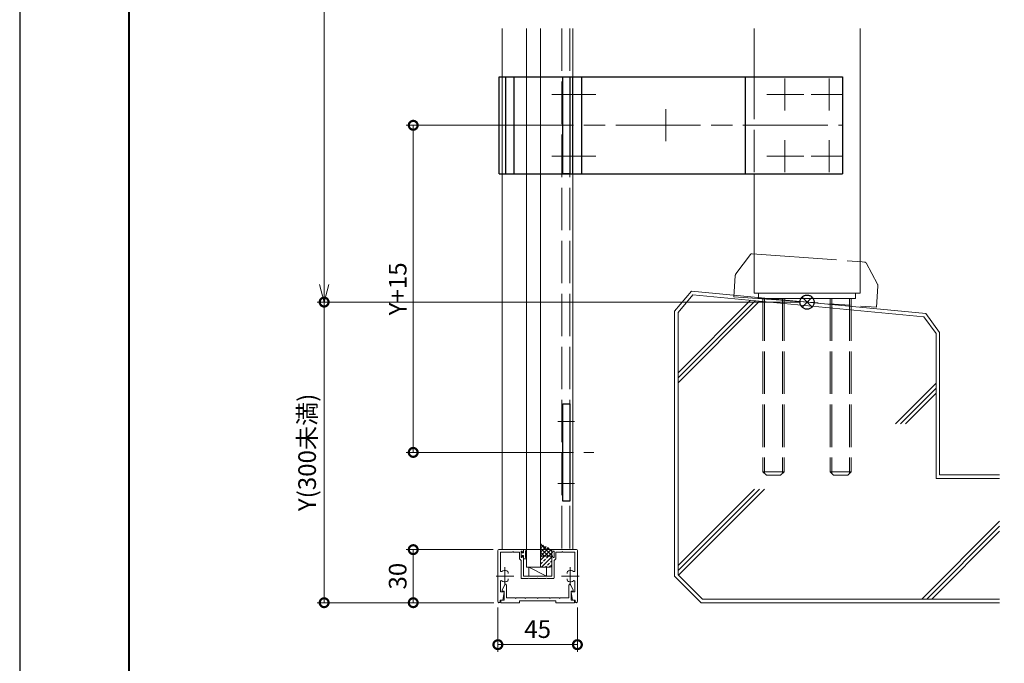
# Model space of a CAD drawing. Units: millimetres. Extents: x 5 to 1685, y 0 to 1188.
# Drawn here: x 5 to 562, y 289 to 653 of the extents above; entities that cross this region are included whole.
import ezdxf

# ---------------------------------------------------------------- set-up
doc = ezdxf.new("R2010")
doc.units = ezdxf.units.MM
doc.header["$LTSCALE"] = 4
for name, pattern in [('AM_ISO02W050', [7.5, 6, -1.5]), ('AM_ISO08W050', [18, 12, -1.5, 3, -1.5]), ('AM_ISO08W050x2', [9, 6, -0.75, 1.5, -0.75]), ('AM_ISO09W050', [22.5, 12, -1.5, 3, -1.5, 3, -1.5]), ('Amconstr', [9999, 9999, 0])]:
    doc.linetypes.add(name, pattern=pattern)
for name, color, linetype, lineweight in [('AM_0', 7, 'Continuous', 18), ('AM_1', 14, 'Continuous', 40), ('AM_11', 3, 'AM_ISO09W050', 9), ('AM_2', 40, 'Continuous', 9), ('AM_3', 6, 'AM_ISO02W050', 9), ('AM_5', 3, 'Continuous', 9), ('AM_7', 4, 'AM_ISO08W050', 9), ('AM_CL', 1, 'Amconstr', 25)]:
    doc.layers.add(name, color=color, linetype=linetype, lineweight=lineweight)
doc.layers.add('AM_VIEWS', color=1, linetype='Continuous', lineweight=25, plot=False)
doc.styles.add('ゴシック', font='msgothic.ttc')
doc.dimstyles.new('VF$0', dxfattribs={"dimtxt": 10, "dimasz": 10, "dimexe": 4, "dimexo": 4, "dimgap": 2.5, "dimtad": 1, "dimdsep": 46, "dimtxsty": 'ゴシック', "dimblk": 'DOTSMALL', "dimcen": 0, "dimclrd": 256, "dimclre": 256, "dimclrt": 2, "dimadec": 0, "dimazin": 2, "dimtp": 0.1, "dimtm": 0.1, "dimtfac": 0.71, "dimtmove": 0, "dimatfit": 3, "dimldrblk": 'OPEN30', "dimfxl": 1, "dimlwd": -1, "dimlwe": -1, "dimarcsym": 0})

# ---------------------------------------------------------------- blocks, each defined once
blk = doc.blocks.new('_DotSmall')
at = {"color": 0, "linetype": 'ByBlock', "const_width": 0.5}
blk.add_lwpolyline([(-0.0625, 0, 1), (0.0625, 0, 1)], format="xyb", close=True, dxfattribs=at)
blk = doc.blocks.new('*D13')
at = {"layer": 'AM_5', "linetype": 'Continuous'}
for p, q in [((272.68, 353.56), (223.41, 353.56)), ((227.41, 353.56), (227.41, 323.56)), ((271.92, 323.56), (223.41, 323.56))]:
    blk.add_line(p, q, dxfattribs=at)
at = {"layer": 'Defpoints', "color": 0}
for p in [(276.68, 353.56), (227.41, 323.56), (275.92, 323.56)]:
    blk.add_point(p, dxfattribs=at)
at = {"layer": 'AM_5', "xscale": 10, "yscale": 10, "zscale": 10}
for p, rotation in [((227.41, 353.56), 90), ((227.41, 323.56), 270)]:
    blk.add_blockref('_DotSmall', p, dxfattribs=dict(at, rotation=rotation))
at = {"layer": 'AM_5', "color": 2, "insert": (219.9, 338.56), "char_height": 10, "attachment_point": 5, "rotation": 90, "style": 'ゴシック'}
blk.add_mtext('30', dxfattribs=at)
blk = doc.blocks.new('_Open30')
at = {"color": 0, "linetype": 'ByBlock', "lineweight": -2}
for p, q in [((-1, 0.267949), (0, 0)), ((0, 0), (-1, -0.267949)), ((0, 0), (-1, 0))]:
    blk.add_line(p, q, dxfattribs=at)
blk = doc.blocks.new('*D14')
at = {"layer": 'AM_5', "linetype": 'Continuous'}
for p, q in [((446.33, 998), (172.98, 998)), ((176.98, 988), (176.98, 503.56)), ((446.33, 493.56), (172.98, 493.56))]:
    blk.add_line(p, q, dxfattribs=at)
at = {"layer": 'Defpoints', "color": 0}
for p in [(450.33, 998), (176.98, 493.56), (450.33, 493.56)]:
    blk.add_point(p, dxfattribs=at)
at = {"layer": 'AM_5', "xscale": 10, "yscale": 10, "zscale": 10}
for p, rotation in [((176.98, 998), 90), ((176.98, 493.56), 270)]:
    blk.add_blockref('_Open30', p, dxfattribs=dict(at, rotation=rotation))
at = {"layer": 'AM_5', "color": 2, "insert": (169.48, 745.78), "char_height": 10, "attachment_point": 5, "rotation": 90, "style": 'ゴシック'}
blk.add_mtext('H', dxfattribs=at)
blk = doc.blocks.new('*D15')
at = {"layer": 'AM_5', "linetype": 'Continuous'}
for p, q in [((446.33, 493.56), (172.98, 493.56)), ((176.98, 493.56), (176.98, 323.56)), ((273.03, 323.56), (172.98, 323.56))]:
    blk.add_line(p, q, dxfattribs=at)
at = {"layer": 'Defpoints', "color": 0}
for p in [(450.33, 493.56), (176.98, 323.56), (277.03, 323.56)]:
    blk.add_point(p, dxfattribs=at)
at = {"layer": 'AM_5', "xscale": 10, "yscale": 10, "zscale": 10}
for p, rotation in [((176.98, 493.56), 90), ((176.98, 323.56), 270)]:
    blk.add_blockref('_DotSmall', p, dxfattribs=dict(at, rotation=rotation))
at = {"layer": 'AM_5', "color": 2, "insert": (168.64, 408.56), "char_height": 10, "attachment_point": 5, "rotation": 90, "style": 'ゴシック'}
blk.add_mtext('Y(300未満)', dxfattribs=at)
blk = doc.blocks.new('*D28')
at = {"layer": 'AM_5', "linetype": 'Continuous'}
for p, q in [((275.33, 320.84), (275.33, 295.82)), ((320.33, 320.84), (320.33, 295.82)), ((275.33, 299.82), (320.33, 299.82))]:
    blk.add_line(p, q, dxfattribs=at)
at = {"layer": 'Defpoints', "color": 0}
for p in [(275.33, 324.84), (320.33, 324.84), (320.33, 299.82)]:
    blk.add_point(p, dxfattribs=at)
at = {"layer": 'AM_5', "xscale": 10, "yscale": 10, "zscale": 10, "rotation": 180}
blk.add_blockref('_DotSmall', (275.33, 299.82), dxfattribs=at)
at = {"layer": 'AM_5', "xscale": 10, "yscale": 10, "zscale": 10}
blk.add_blockref('_DotSmall', (320.33, 299.82), dxfattribs=at)
at = {"layer": 'AM_5', "color": 2, "insert": (297.83, 307.32), "char_height": 10, "attachment_point": 5, "style": 'ゴシック'}
blk.add_mtext('45', dxfattribs=at)
blk = doc.blocks.new('*D30')
at = {"layer": 'AM_5', "linetype": 'Continuous'}
for p, q in [((272.13, 593.56), (223.41, 593.56)), ((227.41, 593.56), (227.41, 408.56)), ((273.83, 408.56), (223.41, 408.56))]:
    blk.add_line(p, q, dxfattribs=at)
at = {"layer": 'Defpoints', "color": 0}
for p in [(276.13, 593.56), (227.41, 408.56), (277.83, 408.56)]:
    blk.add_point(p, dxfattribs=at)
at = {"layer": 'AM_5', "xscale": 10, "yscale": 10, "zscale": 10}
for p, rotation in [((227.41, 593.56), 90), ((227.41, 408.56), 270)]:
    blk.add_blockref('_DotSmall', p, dxfattribs=dict(at, rotation=rotation))
at = {"layer": 'AM_5', "color": 2, "insert": (219.9, 501.06), "char_height": 10, "attachment_point": 5, "rotation": 90, "style": 'ゴシック'}
blk.add_mtext('Y+15', dxfattribs=at)

msp = doc.modelspace()

# ---------------------------------------------------------------- linework, layer by layer
at = {"color": 0}
for p, q in [((276.134, 621.064), (470.334, 621.064)), ((276.134, 566.064), (276.134, 621.064)), ((279.834, 566.064), (279.834, 621.064)), ((284.534, 566.064), (284.534, 621.064)), ((312.034, 566.064), (312.034, 621.064)), ((312.034, 621.064), (316.034, 621.064)), ((316.034, 621.064), (316.034, 566.064)), ((317.834, 566.064), (317.834, 621.064)), ((322.834, 566.064), (322.834, 621.064)), ((415.334, 621.064), (415.334, 566.064)), ((470.334, 621.064), (470.334, 566.064)), ((276.134, 566.064), (470.334, 566.064)), ((316.034, 566.064), (312.034, 566.064)), ((312.034, 381.063), (312.034, 436.063)), ((312.034, 436.063), (316.034, 436.063)), ((316.034, 436.063), (316.034, 381.063)), ((316.034, 381.063), (312.034, 381.063))]:
    msp.add_line(p, q, dxfattribs=at)
at = {"layer": 'AM_0'}
for p, q in [((277.834, 353.563), (277.834, 648.282)), ((291.434, 648.282), (291.434, 343.563)), ((299.434, 343.563), (299.434, 648.282)), ((317.834, 648.282), (317.834, 353.563)), ((480.335, 498.593), (420.335, 498.593)), ((422.835, 498.593), (422.835, 495.593)), ((477.835, 498.593), (477.835, 495.593)), ((477.835, 495.593), (422.835, 495.593)), ((275.334, 353.063), (275.334, 324.15)), ((275.834, 353.563), (289.834, 353.563)), ((276.734, 352.163), (276.734, 341.61)), ((276.734, 352.163), (283.534, 352.163)), ((317.834, 353.563), (277.834, 353.563)), ((283.534, 352.163), (283.834, 352.463)), ((283.834, 352.463), (284.134, 352.163)), ((284.134, 352.163), (287.534, 352.163)), ((287.534, 348.364), (287.534, 352.163)), ((288.434, 349.163), (288.434, 352.763)), ((288.434, 352.763), (289.034, 352.763)), ((288.434, 352.263), (288.434, 349.663)), ((288.734, 352.263), (288.434, 352.263)), ((289.334, 351.713), (288.734, 352.263)), ((289.034, 352.763), (289.458, 351.969)), ((289.834, 351.713), (289.334, 351.713)), ((291.034, 353.613), (289.834, 353.613)), ((289.834, 353.613), (289.834, 351.713)), ((289.834, 352.063), (289.834, 353.563)), ((291.034, 352.813), (291.034, 349.113)), ((291.434, 353.213), (291.434, 353.213)), ((319.834, 353.563), (305.834, 353.563)), ((305.834, 352.063), (305.834, 353.563)), ((306.634, 352.763), (306.211, 351.969)), ((307.234, 352.763), (306.634, 352.763)), ((307.234, 349.163), (307.234, 352.763)), ((311.534, 352.163), (308.134, 352.163)), ((308.134, 348.364), (308.134, 352.163)), ((311.834, 352.463), (311.534, 352.163)), ((312.134, 352.163), (311.834, 352.463)), ((318.934, 352.163), (312.134, 352.163)), ((318.934, 352.163), (318.934, 341.61)), ((320.334, 353.063), (320.334, 324.163)), ((287.534, 348.364), (288.434, 347.464)), ((288.734, 349.663), (288.434, 349.663)), ((288.434, 349.163), (289.034, 349.163)), ((288.434, 337.663), (288.434, 347.464)), ((289.334, 350.213), (288.734, 349.663)), ((289.034, 349.163), (289.458, 349.958)), ((289.834, 350.213), (289.334, 350.213)), ((289.834, 348.313), (289.834, 350.213)), ((289.834, 338.563), (289.834, 349.863)), ((291.034, 348.313), (289.834, 348.313)), ((291.434, 348.713), (291.434, 348.713)), ((305.834, 338.563), (305.834, 349.863)), ((306.634, 349.163), (306.211, 349.958)), ((307.234, 349.163), (306.634, 349.163)), ((308.134, 348.364), (307.234, 347.464)), ((307.234, 337.663), (307.234, 347.464)), ((281.084, 340.632), (281.084, 340.013)), ((291.434, 343.563), (295.434, 343.563)), ((295.434, 343.563), (299.434, 343.563)), ((314.584, 340.632), (314.584, 340.013)), ((276.734, 335.517), (276.734, 329.763)), ((281.084, 337.114), (281.084, 336.495)), ((288.934, 337.163), (292.534, 337.163)), ((289.834, 338.563), (297.834, 338.563)), ((292.534, 337.163), (292.834, 337.463)), ((292.834, 337.463), (293.134, 337.163)), ((293.134, 337.163), (297.534, 337.163)), ((297.534, 337.163), (297.834, 337.463)), ((305.834, 338.563), (297.834, 338.563)), ((297.834, 337.463), (298.134, 337.163)), ((302.534, 337.163), (298.134, 337.163)), ((302.534, 337.163), (302.834, 337.463)), ((302.834, 337.463), (303.134, 337.163)), ((306.734, 337.163), (303.134, 337.163)), ((314.584, 337.114), (314.584, 336.495)), ((318.935, 335.517), (318.935, 329.763)), ((276.734, 329.763), (278.634, 329.763)), ((277.734, 330.563), (279.178, 333.769)), ((277.734, 330.064), (277.734, 330.563)), ((278.934, 330.064), (277.734, 330.064)), ((278.034, 325.063), (278.928, 329.403)), ((278.934, 325.063), (278.934, 330.063)), ((280.134, 326.263), (280.134, 333.564)), ((315.534, 326.263), (315.534, 333.564)), ((317.934, 330.563), (316.49, 333.769)), ((316.734, 330.064), (317.934, 330.064)), ((316.734, 325.063), (316.734, 330.063)), ((317.634, 325.063), (316.74, 329.403)), ((318.934, 329.763), (317.034, 329.763)), ((317.934, 330.064), (317.934, 330.563)), ((276.534, 325.063), (278.034, 325.063)), ((276.534, 325.063), (276.534, 324.163)), ((277.034, 325.063), (278.934, 325.063)), ((277.034, 325.063), (277.034, 323.563)), ((277.034, 323.563), (287.584, 323.563)), ((285.034, 326.263), (280.134, 326.263)), ((285.334, 325.963), (285.034, 326.263)), ((285.634, 326.263), (285.334, 325.963)), ((290.534, 326.263), (285.634, 326.263)), ((308.084, 324.563), (287.584, 324.563)), ((287.584, 324.563), (287.584, 323.563)), ((290.534, 326.263), (290.834, 325.963)), ((290.834, 325.963), (291.134, 326.263)), ((291.134, 326.263), (297.534, 326.263)), ((297.534, 326.263), (297.834, 325.963)), ((297.834, 325.963), (298.134, 326.263)), ((298.134, 326.263), (304.534, 326.263)), ((304.834, 325.963), (304.534, 326.263)), ((305.134, 326.263), (304.834, 325.963)), ((310.034, 326.263), (305.134, 326.263)), ((308.084, 324.563), (308.084, 323.563)), ((318.634, 323.563), (308.084, 323.563)), ((310.034, 326.263), (310.334, 325.963)), ((310.334, 325.963), (310.634, 326.263)), ((310.634, 326.263), (315.534, 326.263)), ((318.634, 325.063), (316.734, 325.063)), ((319.134, 325.063), (317.634, 325.063)), ((318.634, 325.063), (318.634, 323.563)), ((319.134, 325.063), (319.134, 324.163))]:
    msp.add_line(p, q, dxfattribs=at)
at = {"layer": 'AM_0', "color": 0}
for p, q in [((420.335, 648.282), (420.335, 621.064)), ((480.335, 648.282), (480.335, 498.593)), ((420.335, 566.064), (420.335, 498.593))]:
    msp.add_line(p, q, dxfattribs=at)
at = {"layer": 'AM_0'}
for centre, radius, start, end in [((275.834, 353.063), 0.5, 90, 179.99984), ((289.634, 352.063), 0.2, 208.07181, 0.00001), ((291.034, 353.213), 0.4, 270, 90), ((306.034, 352.063), 0.2, 179.99999, 331.92818), ((319.834, 353.063), 0.5, 0.00015, 90), ((289.634, 349.863), 0.2, 359.99999, 151.92819), ((291.034, 348.713), 0.4, 270, 90), ((306.034, 349.863), 0.2, 28.07182, 180), ((277.234, 341.61), 0.5, 179.99983, 304.58078), ((279.334, 338.563), 3.2, 70.06908, 124.58078), ((280.084, 340.632), 1, 0.00133, 70.06908), ((315.584, 340.632), 1, 109.93092, 179.99867), ((316.334, 338.563), 3.2, 55.41922, 109.93092), ((318.434, 341.61), 0.5, 235.41922, 0.00017), ((277.234, 335.517), 0.5, 55.41888, 179.99983), ((279.334, 338.563), 3.2, 235.41888, 289.93358), ((280.084, 336.495), 1, 289.93358, 0.00133), ((288.934, 337.663), 0.5, 180, 270), ((306.734, 337.663), 0.5, 270, 0), ((315.584, 336.495), 1, 179.99867, 250.06642), ((316.334, 338.563), 3.2, 250.06643, 304.58112), ((318.434, 335.517), 0.5, 0.00017, 124.58112), ((278.634, 329.463), 0.3, 348.3603, 90), ((279.634, 333.564), 0.5, 0, 155.74498), ((316.034, 333.564), 0.5, 24.25502, 180), ((317.034, 329.463), 0.3, 90, 191.6397), ((275.934, 324.163), 0.6, 179.99984, 0.00001), ((319.734, 324.163), 0.6, 179.99999, 0.00015)]:
    msp.add_arc(centre, radius, start, end, dxfattribs=at)
at = {"layer": 'AM_1'}
msp.add_lwpolyline([(66.644, 40), (66.644, 1148), (1622.644, 1148), (1622.644, 40)], close=True, dxfattribs=at)
at = {"layer": 'AM_11'}
for p, q in [((418.319, 520.532), (410.1, 509.561)), ((419.193, 520.93), (481.476, 516.333)), ((481.476, 516.333), (482.925, 516.226)), ((483.731, 515.705), (490.251, 503.646)), ((409.706, 508.509), (408.829, 496.627)), ((490.486, 502.548), (489.609, 490.665)), ((408.829, 496.627), (489.609, 490.665))]:
    msp.add_line(p, q, dxfattribs=at)
for centre, radius, start, end in [((419.119, 519.932), 1, 85.77923, 143.16001), ((482.852, 515.229), 1, 28.39846, 85.77923), ((411.7, 508.362), 2, 143.16001, 175.77923), ((488.492, 502.695), 2, 355.77923, 28.39846)]:
    msp.add_arc(centre, radius, start, end, dxfattribs=at)
at = {"layer": 'AM_2'}
for p, q in [((384.916, 499.774), (375.335, 488.515)), ((385.764, 497.684), (377.335, 487.779)), ((517.495, 487.188), (384.916, 499.774)), ((516.41, 485.282), (385.764, 497.684)), ((377.335, 453.634), (418.296, 494.596)), ((377.335, 450.806), (420.88, 494.351)), ((377.335, 447.977), (423.463, 494.105)), ((375.335, 488.46), (375.335, 387.813)), ((377.335, 487.779), (377.335, 387.813)), ((523.335, 475.795), (516.41, 485.282)), ((525.335, 476.447), (517.495, 487.188)), ((523.335, 475.795), (523.335, 393.813)), ((525.335, 476.447), (525.335, 395.813)), ((500.464, 424.774), (523.335, 447.644)), ((503.293, 424.774), (523.335, 444.816)), ((506.121, 424.774), (523.335, 441.987)), ((559.335, 395.813), (525.335, 395.813)), ((559.335, 393.813), (523.335, 393.813)), ((375.335, 387.813), (375.335, 338.563)), ((377.335, 387.813), (377.335, 339.392)), ((377.335, 344.647), (420.501, 387.813)), ((377.335, 341.818), (423.329, 387.813)), ((377.536, 339.191), (426.158, 387.813)), ((515.242, 325.563), (559.335, 369.657)), ((518.07, 325.563), (559.335, 366.828)), ((520.898, 325.563), (559.335, 364)), ((299.434, 356.984), (299.434, 348.863)), ((305.834, 348.863), (305.834, 353.563)), ((299.434, 348.863), (299.434, 344.563)), ((304.834, 349.863), (300.434, 349.863)), ((300.434, 349.863), (304.834, 349.863)), ((305.834, 344.563), (305.834, 348.863)), ((292.834, 343.563), (292.834, 338.563)), ((302.834, 343.563), (292.834, 343.563)), ((292.834, 343.563), (302.834, 338.563)), ((300.434, 343.563), (304.834, 343.563)), ((302.834, 338.563), (302.834, 343.563)), ((292.834, 338.563), (302.834, 338.563)), ((375.335, 338.563), (390.335, 323.563)), ((377.335, 339.392), (391.163, 325.563)), ((559.335, 323.563), (390.335, 323.563)), ((559.335, 325.563), (391.163, 325.563))]:
    msp.add_line(p, q, dxfattribs=at)
at = {"layer": 'AM_2', "linetype": 'Continuous'}
for p, q in [((299.434, 356.587), (299.693, 356.846)), ((305.834, 350.234), (299.434, 356.634)), ((299.434, 354.342), (301.156, 356.064)), ((299.434, 352.097), (302.619, 355.282)), ((299.434, 349.852), (304.082, 354.5)), ((303.96, 349.863), (299.434, 354.389)), ((301.715, 349.863), (299.434, 352.144)), ((301.691, 349.863), (305.545, 353.718)), ((305.834, 352.479), (303.505, 354.808)), ((303.936, 349.863), (305.834, 351.762)), ((299.752, 349.581), (299.434, 349.899)), ((299.434, 347.607), (301.691, 349.863)), ((299.458, 345.385), (300.58, 346.508)), ((299.998, 343.68), (305.691, 349.373)), ((301.142, 347.069), (302.264, 348.192)), ((302.825, 348.753), (303.936, 349.863)), ((303.387, 344.824), (304.509, 345.947)), ((305.07, 346.508), (305.834, 347.272)), ((305.691, 349.373), (305.834, 349.517)), ((302.126, 343.563), (302.825, 344.263)), ((304.371, 343.563), (305.834, 345.027))]:
    msp.add_line(p, q, dxfattribs=at)
at = {"layer": 'AM_2'}
for centre, radius, start, end in [((307.062, 363.557), 10.069, 220.75526, 262.99959), ((300.434, 348.863), 1, 90.00009, 180.00009), ((300.434, 348.863), 1, 90.00009, 180.00009), ((304.834, 348.863), 1, 0.00009, 90.00011), ((304.834, 348.863), 1, 0.00009, 90.00011), ((300.434, 344.563), 1, 180.00009, 270.00009), ((304.834, 344.563), 1, 270.00009, 0.00009)]:
    msp.add_arc(centre, radius, start, end, dxfattribs=at)
at = {"layer": 'AM_3'}
for p, q in [((311.534, 648.282), (311.534, 353.563)), ((316.034, 648.282), (316.034, 353.563)), ((420.334, 621.064), (420.334, 566.064)), ((425.335, 495.593), (425.335, 397.593)), ((426.282, 495.593), (426.282, 396.646)), ((436.388, 495.593), (436.388, 396.646)), ((437.335, 495.593), (437.335, 397.593)), ((463.335, 495.593), (463.335, 397.593)), ((464.282, 495.593), (464.282, 396.646)), ((474.388, 495.593), (474.388, 396.646)), ((475.335, 495.593), (475.335, 397.593)), ((425.335, 397.593), (437.335, 397.593)), ((425.335, 397.593), (427.335, 395.593)), ((437.335, 397.593), (435.335, 395.593)), ((463.335, 397.593), (475.335, 397.593)), ((463.335, 397.593), (465.335, 395.593)), ((475.335, 397.593), (473.335, 395.593)), ((427.335, 395.593), (435.335, 395.593)), ((465.335, 395.593), (473.335, 395.593))]:
    msp.add_line(p, q, dxfattribs=at)
at = {"layer": 'AM_7', "linetype": 'AM_ISO08W050x2'}
for p, q in [((437.834, 620.097), (437.834, 602.009)), ((462.834, 620.097), (462.834, 602.009)), ((370.334, 602.608), (370.334, 584.52)), ((437.834, 585.097), (437.834, 567.009)), ((462.834, 585.097), (462.834, 567.009)), ((318.628, 426.063), (309.24, 426.063)), ((318.628, 391.063), (309.24, 391.063))]:
    msp.add_line(p, q, dxfattribs=at)
at = {"layer": 'AM_7'}
for p, q in [((330.79, 611.064), (305.855, 611.064)), ((427.645, 611.053), (448.468, 611.053)), ((452.645, 611.053), (470.334, 611.053)), ((270.04, 593.564), (470.334, 593.564)), ((330.79, 576.064), (305.855, 576.064)), ((427.645, 576.053), (448.468, 576.053)), ((452.645, 576.053), (470.334, 576.053)), ((270.04, 408.563), (329.581, 408.563)), ((279.334, 343.563), (279.334, 333.563)), ((316.334, 343.563), (316.334, 333.563)), ((274.334, 338.563), (284.334, 338.563)), ((311.334, 338.563), (321.334, 338.563))]:
    msp.add_line(p, q, dxfattribs=at)
at = {"layer": 'AM_CL'}
for p, q in [((453.163, 496.392), (447.506, 490.735)), ((447.506, 496.392), (453.163, 490.735))]:
    msp.add_line(p, q, dxfattribs=at)
msp.add_circle((450.335, 493.564), 4, dxfattribs=at)
at = {"layer": 'AM_VIEWS', "linetype": 'Continuous'}
msp.add_lwpolyline([(4.644, 0), (1684.644, 0), (1684.644, 1188), (4.644, 1188), (4.644, 0)], dxfattribs=at)

# ---------------------------------------------------------------- dimensions: what is measured, and where the dimension line sits
at = {"layer": 'AM_5'}
dim = msp.add_linear_dim(base=(176.979, 493.563), p1=(450.334, 998), p2=(450.335, 493.563), angle=90, text='H', dimstyle='VF$0', override={"dimblk1": 'Open30', "dimblk2": 'Open30', "dimsah": 1}, dxfattribs=at)
dim.commit()
dim.dimension.update_dxf_attribs({"geometry": '*D14', "text_midpoint": (176.979, 745.782), "dimtype": 160})
for base, p1, p2, text, picture, middle in [((227.406, 408.564), (276.134, 593.564), (277.834, 408.564), 'Y+15', '*D30', (219.905, 501.064)), ((176.979, 323.563), (450.335, 493.563), (277.034, 323.563), 'Y(300未満)', '*D15', (168.641, 408.563))]:
    dim = msp.add_linear_dim(base=base, p1=p1, p2=p2, angle=90, text=text, dimstyle='VF$0', dxfattribs=at)
    dim.commit()
    dim.dimension.update_dxf_attribs({"geometry": picture, "text_midpoint": middle})
dim = msp.add_linear_dim(base=(227.406, 323.564), p1=(276.682, 353.563), p2=(275.919, 323.564), angle=90, dimstyle='VF$0', dxfattribs=at)
dim.commit()
dim.dimension.update_dxf_attribs({"geometry": '*D13', "text_midpoint": (219.905, 338.564)})
dim = msp.add_linear_dim(base=(320.334, 299.817), p1=(275.334, 324.842), p2=(320.334, 324.842), dimstyle='VF$0', dxfattribs=at)
dim.commit()
dim.dimension.update_dxf_attribs({"geometry": '*D28', "text_midpoint": (297.834, 307.319)})

doc.saveas('drawing.dxf')
